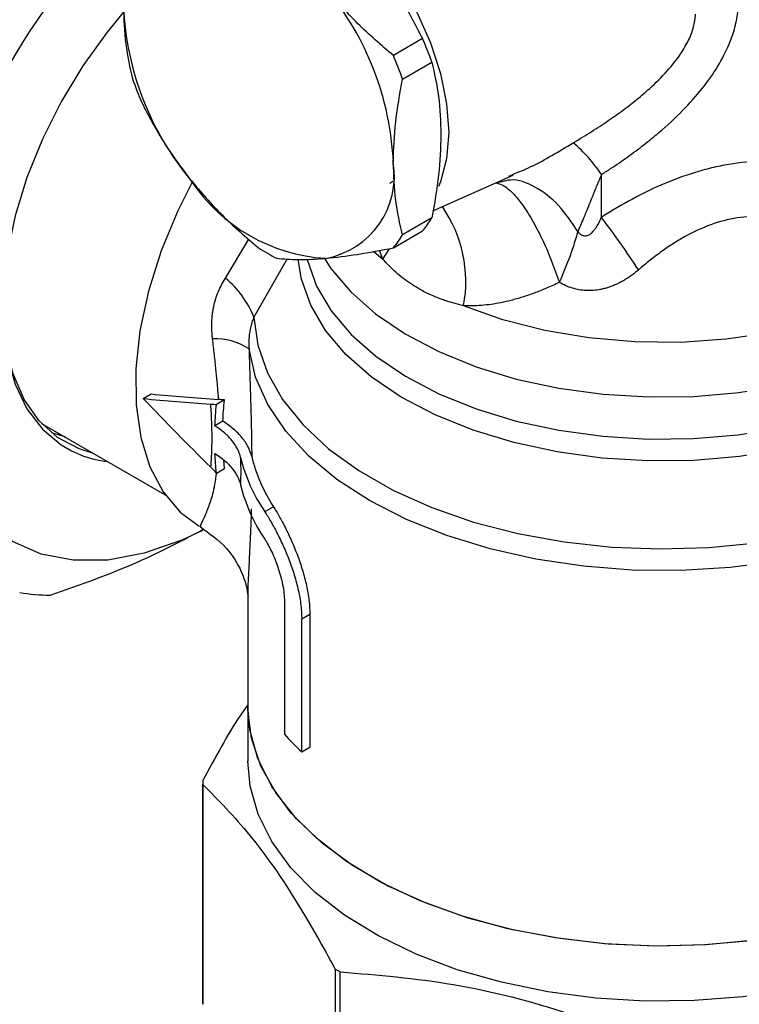
# Model space of a CAD drawing. Units: millimetres. Extents: x 20 to 833, y 20 to 574.
# Drawn here: x 101 to 133, y 65 to 109 of the extents above; entities that cross this region are included whole.
import ezdxf

# ---------------------------------------------------------------- set-up
doc = ezdxf.new("R2010")
doc.units = ezdxf.units.MM
doc.header["$LTSCALE"] = 2

msp = doc.modelspace()

# ---------------------------------------------------------------- linework, layer by layer
at = {"color": 7, "linetype": 'Continuous', "lineweight": 25}
for p, q in [((119.263, 107.96), (117.959, 107.207)), ((118.366, 106.158), (119.671, 106.911)), ((119.721, 100.298), (123.29, 101.878)), ((123.105, 101.845), (123.273, 101.917)), ((127.229, 100.004), (127.229, 101.914)), ((117.941, 101.601), (117.797, 101.511)), ((122.795, 101.587), (122.562, 101.537)), ((119.671, 99.983), (118.366, 99.229)), ((117.959, 98.65), (119.263, 99.403)), ((110.489, 97.293), (111.523, 99.039)), ((117.489, 98.148), (117.789, 98.608)), ((117.094, 98.485), (117.489, 98.148)), ((117.489, 98.148), (117.337, 98.537)), ((113.236, 98.157), (111.75, 95.559)), ((106.821, 91.942), (107.174, 92.146)), ((110.435, 91.877), (110.078, 91.671)), ((102.294, 90.832), (107.796, 87.656)), ((110.368, 90.929), (110.013, 90.724)), ((103.337, 90.23), (102.746, 90.41)), ((103.632, 89.607), (104.02, 89.435)), ((110.435, 88.833), (110.407, 89.203)), ((110.078, 88.627), (110.435, 88.833)), ((112.62, 87.126), (112.232, 86.902)), ((109.387, 86.224), (109.385, 86.231)), ((111.478, 83.151), (111.478, 78.245)), ((113.107, 82.917), (113.107, 76.997)), ((113.878, 82.138), (114.241, 82.347)), ((113.878, 76.218), (113.878, 82.138)), ((114.241, 82.347), (114.241, 76.427)), ((111.478, 78.245), (111.478, 75.796)), ((113.878, 76.218), (114.241, 76.427)), ((109.478, 74.853), (109.478, 65.071)), ((109.479, 64.979), (109.479, 74.761)), ((115.37, 66.55), (115.37, 56.768)), ((115.596, 56.638), (115.596, 66.42))]:
    msp.add_line(p, q, dxfattribs=at)
at = {"color": 7, "linetype": 'Continuous', "lineweight": 25, "flags": 128}
for points in [[(113.567, 114.727), (114.33, 114.342), (115.388, 113.624), (116.415, 112.714), (117.377, 111.639), (118.248, 110.433), (118.999, 109.132), (119.608, 107.775), (120.057, 106.404), (120.332, 105.06), (120.425, 103.785), (120.332, 102.616), (120.057, 101.589), (119.969, 101.377)], [(105.927, 109.124), (105.21, 108.253), (104.129, 106.749), (103.163, 105.149), (102.329, 103.483), (101.642, 101.782), (101.115, 100.077), (100.758, 98.401), (100.578, 96.785), (100.578, 95.258), (100.758, 93.849), (101.115, 92.585), (101.642, 91.489), (102.329, 90.581), (103.163, 89.878), (103.632, 89.607)], [(143.973, 106.893), (144.373, 106.325), (144.947, 105.19), (145.255, 104.021), (145.289, 102.839), (145.051, 101.664), (144.543, 100.519), (143.775, 99.422), (142.761, 98.395), (141.518, 97.455), (140.07, 96.619), (138.441, 95.901), (136.662, 95.316), (134.763, 94.873), (132.778, 94.58), (130.744, 94.442), (128.696, 94.462), (126.671, 94.639), (124.704, 94.971), (122.832, 95.451), (121.088, 96.071)], [(109.03, 101.63), (108.358, 100.3), (107.617, 98.515), (107.051, 96.723), (106.671, 94.96), (106.486, 93.263), (106.499, 91.666), (106.71, 90.201), (107.114, 88.9), (107.705, 87.788), (108.468, 86.887), (109.315, 86.259)], [(114.887, 98.171), (115.174, 97.736), (116.06, 96.684), (117.168, 95.705), (118.483, 94.815), (119.981, 94.028), (121.64, 93.356), (123.432, 92.811), (125.33, 92.401), (127.302, 92.133), (129.317, 92.011), (131.342, 92.036), (133.346, 92.209), (135.295, 92.528), (137.16, 92.985), (138.909, 93.575)], [(139.025, 90.744), (137.249, 90.148), (135.356, 89.686), (133.378, 89.365), (131.346, 89.191), (129.292, 89.166), (127.248, 89.291), (125.249, 89.564), (123.324, 89.98), (121.506, 90.532), (119.823, 91.213), (118.302, 92.01), (116.968, 92.912), (115.84, 93.904), (114.939, 94.969), (114.277, 96.092), (113.866, 97.254), (113.727, 98.127)], [(114.12, 98.14), (114.131, 98.092), (114.536, 96.949), (115.186, 95.845), (116.073, 94.797), (117.182, 93.821), (118.495, 92.934), (119.99, 92.15), (121.646, 91.481), (123.434, 90.937), (125.327, 90.528), (127.293, 90.26), (129.303, 90.138), (131.323, 90.162), (133.322, 90.333), (135.268, 90.649), (137.129, 91.103), (138.876, 91.689)], [(104.61, 89.495), (103.966, 89.696), (103.008, 90.211), (102.188, 90.949), (101.522, 91.897), (101.023, 93.035), (100.701, 94.341), (100.561, 95.79), (100.557, 96.002)], [(111.75, 95.559), (111.922, 94.314), (112.348, 93.089), (113.023, 91.903), (113.936, 90.771), (115.075, 89.709), (116.424, 88.732), (117.963, 87.855), (119.672, 87.089), (121.526, 86.446), (123.499, 85.933), (125.563, 85.56), (127.69, 85.33), (129.848, 85.247), (132.009, 85.312), (134.141, 85.524), (136.214, 85.881)], [(135.094, 84.692), (132.959, 84.415), (130.782, 84.285), (128.594, 84.305), (126.426, 84.474), (124.307, 84.789), (122.267, 85.247), (120.336, 85.841), (118.539, 86.562), (116.902, 87.4), (115.448, 88.344), (114.198, 89.381), (113.168, 90.496), (112.374, 91.673), (111.825, 92.896), (111.531, 94.148)], [(109.455, 86.067), (108.535, 85.638), (106.857, 85.055), (105.237, 84.754), (103.702, 84.742), (102.279, 85.019), (100.993, 85.579), (99.865, 86.413), (98.914, 87.507)], [(143.822, 71.161), (143.442, 70.921), (141.847, 70.053), (140.085, 69.3), (138.181, 68.673), (136.162, 68.18), (134.057, 67.828), (131.894, 67.623), (129.704, 67.567), (127.518, 67.66), (125.367, 67.902), (123.28, 68.29), (121.288, 68.817), (119.417, 69.477), (117.695, 70.259), (116.145, 71.154), (114.789, 72.148), (113.647, 73.228), (112.733, 74.379), (112.062, 75.583), (111.643, 76.825), (111.48, 78.087), (111.478, 78.245)], [(141.969, 70.112), (140.181, 69.336), (138.245, 68.691), (136.187, 68.185), (134.039, 67.826), (131.832, 67.619), (129.597, 67.568), (127.368, 67.672), (125.177, 67.931), (123.057, 68.341), (121.037, 68.896), (119.148, 69.587), (117.418, 70.404), (115.871, 71.337), (114.53, 72.37), (113.414, 73.489), (112.541, 74.677), (111.923, 75.918), (111.568, 77.193), (111.478, 78.245)], [(143.06, 68.244), (141.421, 67.404), (139.621, 66.681), (137.686, 66.087), (135.643, 65.629), (133.52, 65.313), (131.348, 65.145), (129.156, 65.126), (126.976, 65.257), (124.838, 65.536), (122.772, 65.959), (120.808, 66.52), (118.972, 67.212), (117.29, 68.023), (115.787, 68.944), (114.483, 69.961), (113.396, 71.06), (112.542, 72.226), (111.933, 73.441), (111.578, 74.69), (111.478, 75.796)]]:
    msp.add_lwpolyline(points, dxfattribs=at)
at = {"color": 7, "linetype": 'Continuous', "lineweight": 25}
for centre, radius, start, end in [((125.556, 92.797), 28.393, 122.638, 159.7729), ((104.925, 101.857), 13.047, 2.6393, 39.7721), ((118.969, 109.998), 13.047, 182.6393, 219.7721), ((105.163, 101.886), 15.354, 19.1051, 23.3063), ((103.858, 101.133), 15.354, 19.1051, 23.3063), ((120.853, 111.194), 15.354, 199.1051, 203.3063), ((121.739, 98.266), 6.591, 33.6108, 50.1179), ((114.268, 101.857), 3.738, 280.5468, 9.2519), ((115.416, 105.927), 7.758, 213.4349, 266.5705), ((115.311, 97.141), 5.875, 349.5078, 34.6947), ((116.347, 101.886), 3.83, 319.5951, 330.2035), ((97.301, 77.221), 37.613, 32.9273, 37.2815), ((115.042, 101.132), 3.83, 319.5951, 330.2035), ((116.824, 106.162), 8.951, 236.9923, 243.0131), ((107.754, 93.979), 4.297, 21.5721, 50.4649), ((110.031, 91.926), 2.68, 55.9686, 92.6581), ((105.814, 94.072), 4.972, 248.8472, 263.3298), ((118.512, 91.142), 7.578, 193.9237, 214.0227), ((118.758, 91.113), 7.319, 193.8711, 213.0032), ((118.512, 89.917), 7.578, 193.9237, 214.0227), ((102.741, 91.549), 8.36, 260.2017, 269.5792), ((121.688, 84.714), 11.54, 221.9669, 227.4126), ((116.31, 74.853), 6.832, 179.2277, 180.7723), ((125.146, 83.223), 19.328, 239.6166, 240.3888), ((116.311, 65.071), 6.832, 180, 180.7723)]:
    msp.add_arc(centre, radius, start, end, dxfattribs=at)
for major_axis, ratio, start_param, end_param in [((25.407, 0.002), 0.239093, 4.319673, 4.444767), ((26.331, 0.002), 0.239093, 4.319673, 4.44071), ((25.094, -25.093), 0.317829, 4.627408, 4.748445)]:
    msp.add_ellipse((116.897, 97.759), major_axis=major_axis, ratio=ratio, start_param=start_param, end_param=end_param, dxfattribs=at)
for points, knots in [([(117.074, 111.428), (117.489, 110.876), (118.326, 109.761), (118.949, 108.564), (119.263, 107.96)], [0, 0, 0, 0, 0.495667, 1, 1, 1, 1]), ([(117.959, 107.207), (117.419, 107.668), (116.332, 108.598), (115.415, 109.666), (114.952, 110.203)], [0, 0, 0, 0, 0.496259, 1, 1, 1, 1]), ([(127.229, 101.914), (127.363, 102.001), (127.631, 102.173), (128.021, 102.436), (128.4, 102.702), (128.765, 102.969), (129.118, 103.238), (129.459, 103.509), (130.051, 104.001), (130.838, 104.726), (131.722, 105.714), (132.423, 106.705), (132.837, 107.505), (133.06, 108.092), (133.175, 108.472), (133.259, 108.848), (133.315, 109.222), (133.326, 109.467), (133.331, 109.59)], [0, 0, 0, 0, 0.044544, 0.088279, 0.13123, 0.173419, 0.214873, 0.255618, 0.295682, 0.431795, 0.559054, 0.678172, 0.790646, 0.833538, 0.875724, 0.917396, 0.958754, 1, 1, 1, 1]), ([(105.937, 109.397), (105.956, 108.829), (105.996, 107.682), (106.228, 106.676), (106.345, 106.169)], [0, 0, 0, 0, 0.495667, 1, 1, 1, 1]), ([(125.966, 103.324), (126.105, 103.406), (126.378, 103.568), (126.778, 103.815), (127.16, 104.061), (127.526, 104.306), (127.875, 104.548), (128.206, 104.789), (128.52, 105.028), (128.817, 105.264), (129.097, 105.498), (129.557, 105.902), (130.14, 106.476), (130.652, 107.114), (130.948, 107.584), (131.11, 107.89), (131.239, 108.19), (131.332, 108.482), (131.394, 108.768), (131.406, 108.953), (131.412, 109.044)], [0, 0, 0, 0, 0.057788, 0.113716, 0.167796, 0.220042, 0.27047, 0.319096, 0.36594, 0.411024, 0.454372, 0.496013, 0.629804, 0.747568, 0.793492, 0.837452, 0.87974, 0.920683, 0.960641, 1, 1, 1, 1]), ([(119.671, 106.911), (119.786, 106.412), (120.018, 105.406), (120.058, 104.26), (120.079, 103.683)], [0, 0, 0, 0, 0.496259, 1, 1, 1, 1]), ([(117.957, 102.458), (117.977, 103.049), (118.017, 104.242), (118.249, 105.516), (118.366, 106.158)], [0, 0, 0, 0, 0.495667, 1, 1, 1, 1]), ([(106.752, 105.119), (107.061, 104.525), (107.684, 103.328), (108.52, 102.213), (108.942, 101.652)], [0, 0, 0, 0, 0.496259, 1, 1, 1, 1]), ([(120.079, 103.683), (120.059, 103.091), (120.019, 101.898), (119.787, 100.625), (119.671, 99.983)], [0, 0, 0, 0, 0.495667, 1, 1, 1, 1]), ([(123.273, 101.917), (123.542, 102.027), (124.433, 102.391), (125.336, 102.94), (125.966, 103.324)], [0, 0, 0, 0, 0.30224, 1, 1, 1, 1]), ([(118.366, 99.229), (118.251, 99.728), (118.018, 100.734), (117.978, 101.88), (117.957, 102.458)], [0, 0, 0, 0, 0.4962589, 1, 1, 1, 1]), ([(138.94, 101.816), (138.045, 102.117), (137.116, 102.343), (135.645, 102.509), (135.137, 102.535), (134.12, 102.517), (133.609, 102.474), (132.839, 102.355), (132.582, 102.307), (132.066, 102.192), (131.807, 102.126), (131.042, 101.903), (130.542, 101.724), (129.071, 101.105), (128.123, 100.582), (127.229, 100.004)], [0, 0, 0, 0, 0.25, 0.25, 0.375, 0.375, 0.5, 0.5, 0.5625, 0.5625, 0.625, 0.625, 0.75, 0.75, 1, 1, 1, 1]), ([(126.17, 99.373), (125.895, 99.786), (125.33, 100.636), (124.269, 101.416), (123.375, 101.749), (122.919, 101.622), (122.795, 101.587)], [0, 0, 0, 0, 0.285124, 0.586086, 0.887047, 1, 1, 1, 1]), ([(127.229, 101.914), (127.2, 101.849), (127.138, 101.708), (127.044, 101.484), (126.941, 101.233), (126.82, 100.93), (126.683, 100.589), (126.547, 100.255), (126.417, 99.94), (126.296, 99.656), (126.211, 99.463), (126.17, 99.373)], [0, 0, 0, 0, 0.071434, 0.154761, 0.250011, 0.353479, 0.499806, 0.646502, 0.749842, 0.882645, 1, 1, 1, 1]), ([(108.942, 101.652), (109.396, 101.122), (110.314, 100.054), (111.4, 99.124), (111.948, 98.655)], [0, 0, 0, 0, 0.4956669, 1, 1, 1, 1]), ([(122.554, 101.529), (122.644, 101.51), (122.861, 101.465), (123.259, 101.129), (123.717, 100.571), (124.177, 99.846), (124.62, 98.983), (125.017, 98.065), (125.238, 97.429), (125.348, 97.112)], [0, 0, 0, 0, 0.114933, 0.276723, 0.418995, 0.575778, 0.723062, 0.862118, 1, 1, 1, 1]), ([(126.17, 99.373), (126.191, 99.35), (126.23, 99.306), (126.295, 99.253), (126.362, 99.215), (126.431, 99.191), (126.501, 99.184), (126.571, 99.192), (126.642, 99.215), (126.712, 99.254), (126.782, 99.307), (126.863, 99.385), (126.951, 99.494), (127.046, 99.639), (127.141, 99.811), (127.198, 99.937), (127.229, 100.004)], [0, 0, 0, 0, 0.055609, 0.105464, 0.150887, 0.193611, 0.235702, 0.279319, 0.326411, 0.378537, 0.436856, 0.502196, 0.603217, 0.719456, 0.851569, 1, 1, 1, 1]), ([(137.773, 99.043), (137.67, 99.095), (137.466, 99.198), (137.157, 99.34), (136.851, 99.47), (136.549, 99.587), (136.249, 99.691), (135.951, 99.782), (135.366, 99.936), (134.48, 100.078), (133.266, 100.021), (132.062, 99.708), (131.119, 99.261), (130.405, 98.83), (129.896, 98.482), (129.381, 98.094), (129.044, 97.811), (128.872, 97.666)], [0, 0, 0, 0, 0.038597, 0.076074, 0.112487, 0.147899, 0.182376, 0.215992, 0.248826, 0.377549, 0.498972, 0.620479, 0.749233, 0.807614, 0.86861, 0.932624, 1, 1, 1, 1]), ([(126.17, 99.373), (126.083, 99.045), (125.967, 98.68), (125.688, 97.913), (125.525, 97.511), (125.348, 97.112)], [0, 0, 0, 0, 0.5, 0.5, 1, 1, 1, 1]), ([(114.952, 98.182), (115.407, 98.232), (116.324, 98.334), (117.411, 98.544), (117.959, 98.65)], [0, 0, 0, 0, 0.495667, 1, 1, 1, 1]), ([(112.762, 98.185), (113.071, 98.157), (113.694, 98.099), (114.531, 98.154), (114.952, 98.182)], [0, 0, 0, 0, 0.496259, 1, 1, 1, 1]), ([(121.088, 96.071), (121.015, 96.088), (120.868, 96.121), (120.654, 96.179), (120.443, 96.241), (120.238, 96.309), (119.933, 96.419), (119.538, 96.588), (119.101, 96.817), (118.716, 97.056), (118.38, 97.297), (118.062, 97.56), (117.762, 97.842), (117.58, 98.046), (117.489, 98.148)], [0, 0, 0, 0, 0.0505, 0.100651, 0.150455, 0.199916, 0.249039, 0.37396, 0.499404, 0.59854, 0.698123, 0.798201, 0.898814, 1, 1, 1, 1]), ([(109.907, 94.604), (109.899, 94.675), (109.885, 94.815), (109.874, 95.025), (109.872, 95.231), (109.879, 95.435), (109.896, 95.635), (109.921, 95.833), (109.966, 96.08), (110.041, 96.373), (110.16, 96.701), (110.307, 97.011), (110.428, 97.199), (110.489, 97.293)], [0, 0, 0, 0, 0.074035, 0.146931, 0.218843, 0.289932, 0.360363, 0.430306, 0.499938, 0.627223, 0.752173, 0.876013, 1, 1, 1, 1]), ([(128.872, 97.666), (128.817, 97.621), (128.709, 97.53), (128.542, 97.405), (128.374, 97.291), (128.205, 97.187), (128.035, 97.095), (127.865, 97.013), (127.694, 96.942), (127.523, 96.881), (127.352, 96.832), (127.133, 96.783), (126.863, 96.746), (126.546, 96.741), (126.233, 96.775), (125.928, 96.849), (125.629, 96.958), (125.442, 97.06), (125.348, 97.112)], [0, 0, 0, 0, 0.055387, 0.109365, 0.162007, 0.213387, 0.263587, 0.312694, 0.3608, 0.408003, 0.454406, 0.50012, 0.584572, 0.667429, 0.749536, 0.831762, 0.914972, 1, 1, 1, 1]), ([(125.348, 97.112), (125.251, 97.066), (125.061, 96.976), (124.776, 96.851), (124.498, 96.736), (124.226, 96.631), (123.961, 96.537), (123.702, 96.452), (123.45, 96.376), (123.134, 96.291), (122.755, 96.204), (122.315, 96.129), (121.891, 96.082), (121.482, 96.059), (121.218, 96.067), (121.088, 96.071)], [0, 0, 0, 0, 0.0693, 0.136847, 0.202625, 0.266624, 0.328831, 0.389236, 0.44783, 0.504609, 0.60992, 0.712053, 0.811063, 0.907018, 1, 1, 1, 1]), ([(111.75, 95.559), (111.736, 95.528), (111.708, 95.466), (111.671, 95.368), (111.637, 95.263), (111.607, 95.152), (111.581, 95.035), (111.553, 94.873), (111.53, 94.665), (111.519, 94.409), (111.527, 94.236), (111.531, 94.148)], [0, 0, 0, 0, 0.067862, 0.139044, 0.21375, 0.292156, 0.374415, 0.460658, 0.630738, 0.810362, 1, 1, 1, 1]), ([(110.179, 91.901), (110.173, 91.984), (110.16, 92.153), (110.139, 92.413), (110.115, 92.678), (110.089, 92.951), (110.048, 93.354), (109.988, 93.905), (109.935, 94.365), (109.907, 94.604)], [0, 0, 0, 0, 0.0966546, 0.1948201, 0.294578, 0.3960058, 0.4991775, 0.740951, 1, 1, 1, 1]), ([(111.531, 94.148), (111.535, 94.011), (111.543, 93.74), (111.555, 93.339), (111.568, 92.944), (111.58, 92.556), (111.591, 92.175), (111.603, 91.8), (111.613, 91.431), (111.622, 91.069), (111.631, 90.714), (111.638, 90.365), (111.644, 90.023), (111.649, 89.687), (111.651, 89.468), (111.652, 89.358)], [0, 0, 0, 0, 0.080824, 0.160833, 0.240069, 0.318575, 0.396396, 0.473577, 0.550165, 0.626209, 0.701756, 0.776858, 0.851564, 0.925928, 1, 1, 1, 1]), ([(109.831, 88.884), (109.836, 88.941), (109.846, 89.053), (109.858, 89.228), (109.867, 89.407), (109.875, 89.59), (109.881, 89.778), (109.884, 89.97), (109.886, 90.216), (109.883, 90.523), (109.872, 90.898), (109.856, 91.288), (109.84, 91.558), (109.831, 91.694)], [0, 0, 0, 0, 0.072548, 0.144508, 0.215939, 0.286897, 0.357444, 0.427638, 0.497543, 0.621266, 0.746028, 0.872165, 1, 1, 1, 1]), ([(111.157, 89.319), (111.095, 89.58), (110.964, 89.834), (110.673, 90.192), (110.56, 90.306), (110.308, 90.524), (110.168, 90.627), (110.013, 90.724)], [0, 0, 0, 0, 0.5, 0.5, 0.75, 0.75, 1, 1, 1, 1]), ([(111.652, 89.358), (111.617, 89.504), (111.564, 89.648), (111.418, 89.93), (111.327, 90.068), (111.109, 90.334), (110.982, 90.462), (110.698, 90.705), (110.541, 90.82), (110.368, 90.929)], [0, 0, 0, 0, 0.25, 0.25, 0.5, 0.5, 0.75, 0.75, 1, 1, 1, 1]), ([(110.013, 89.499), (110.322, 89.305), (110.577, 89.084), (110.868, 88.727), (110.949, 88.603), (111.078, 88.353), (111.126, 88.225), (111.157, 88.094)], [0, 0, 0, 0, 0.5, 0.5, 0.75, 0.75, 1, 1, 1, 1]), ([(111.157, 89.319), (111.158, 89.213), (111.159, 89.003), (111.16, 88.694), (111.159, 88.39), (111.158, 88.193), (111.157, 88.094)], [0, 0, 0, 0, 0.250089, 0.499998, 0.749909, 1, 1, 1, 1]), ([(109.385, 86.231), (109.379, 86.239), (109.364, 86.259), (109.408, 86.369), (109.495, 86.555), (109.608, 86.801), (109.723, 87.083), (109.825, 87.373), (109.964, 87.797), (110.041, 88.294), (110.094, 88.636)], [0, 0, 0, 0, 0.10188, 0.24367, 0.384858, 0.526066, 0.629997, 0.724709, 0.810328, 1, 1, 1, 1]), ([(111.629, 87.032), (111.627, 86.906), (111.615, 86.266), (111.562, 85.311), (111.514, 84.193), (111.459, 83.453), (111.484, 83.183), (111.487, 83.151)], [0, 0, 0, 0, 0.073314, 0.371906, 0.659054, 0.959248, 1, 1, 1, 1]), ([(112.232, 86.902), (112.317, 86.774), (112.405, 86.632), (112.586, 86.32), (112.68, 86.149), (112.868, 85.782), (112.962, 85.589), (113.144, 85.183), (113.234, 84.968), (113.4, 84.531), (113.477, 84.309), (113.615, 83.859), (113.676, 83.63), (113.775, 83.185), (113.813, 82.966), (113.865, 82.538), (113.878, 82.332), (113.878, 82.138)], [0, 0, 0, 0, 0.125, 0.125, 0.25, 0.25, 0.375, 0.375, 0.5, 0.5, 0.625, 0.625, 0.75, 0.75, 0.875, 0.875, 1, 1, 1, 1]), ([(112.62, 87.126), (112.702, 86.997), (112.788, 86.855), (112.965, 86.541), (113.057, 86.37), (113.242, 86.001), (113.333, 85.808), (113.513, 85.401), (113.602, 85.186), (113.767, 84.747), (113.843, 84.525), (113.98, 84.074), (114.041, 83.843), (114.138, 83.397), (114.176, 83.178), (114.228, 82.748), (114.241, 82.542), (114.241, 82.347)], [0, 0, 0, 0, 0.125, 0.125, 0.25, 0.25, 0.375, 0.375, 0.5, 0.5, 0.625, 0.625, 0.75, 0.75, 0.875, 0.875, 1, 1, 1, 1]), ([(102.679, 83.189), (104.026, 83.662), (106.458, 84.518), (108.558, 85.627), (109.495, 86.122)], [0, 0, 0, 0, 0.553715, 1, 1, 1, 1]), ([(109.351, 86.24), (109.773, 85.938), (110.583, 85.357), (111.222, 84.26), (111.467, 83.409), (111.475, 83.199), (111.478, 83.095)], [0, 0, 0, 0, 0.2794522, 0.5366659, 0.7732543, 1, 1, 1, 1]), ([(112.232, 85.677), (112.329, 85.53), (112.431, 85.349), (112.583, 85.03), (112.632, 84.918), (112.728, 84.683), (112.775, 84.559), (112.862, 84.305), (112.901, 84.176), (112.972, 83.915), (113.004, 83.782), (113.08, 83.393), (113.107, 83.141), (113.107, 82.917)], [0, 0, 0, 0, 0.25, 0.25, 0.375, 0.375, 0.5, 0.5, 0.625, 0.625, 0.75, 0.75, 1, 1, 1, 1]), ([(111.478, 78.31), (111.361, 78.145), (110.687, 77.198), (110.025, 75.964), (109.479, 74.945)], [0, 0, 0, 0, 0.174419, 1, 1, 1, 1]), ([(109.479, 74.761), (110.171, 74.058), (111.574, 72.636), (113.568, 69.775), (114.823, 67.529), (115.37, 66.55)], [0, 0, 0, 0, 0.355064, 0.718907, 1, 1, 1, 1]), ([(115.596, 66.42), (117.268, 66.283), (120.653, 66.006), (125.468, 64.773), (128.498, 63.551), (129.819, 63.019)], [0, 0, 0, 0, 0.355064, 0.718907, 1, 1, 1, 1]), ([(130.138, 63.019), (131.81, 63.681), (135.195, 65.023), (140.01, 66.093), (143.04, 66.32), (144.361, 66.42)], [0, 0, 0, 0, 0.355064, 0.718907, 1, 1, 1, 1])]:
    msp.add_open_spline(points, degree=3, knots=knots, dxfattribs=at)
for points in [[(109.831, 91.694), (109.917, 91.689), (109.999, 91.681), (110.078, 91.671)], [(110.013, 90.724), (110.026, 91.036), (110.048, 91.352), (110.078, 91.671)], [(110.435, 91.877), (110.353, 91.887), (110.268, 91.895), (110.179, 91.901)], [(110.368, 90.929), (110.381, 91.241), (110.404, 91.557), (110.435, 91.877)], [(110.078, 88.627), (110.048, 88.912), (110.026, 89.203), (110.013, 89.499)], [(110.078, 88.627), (109.999, 88.715), (109.917, 88.801), (109.831, 88.884)]]:
    msp.add_open_spline(points, degree=3, dxfattribs=at)

doc.saveas('drawing.dxf')
